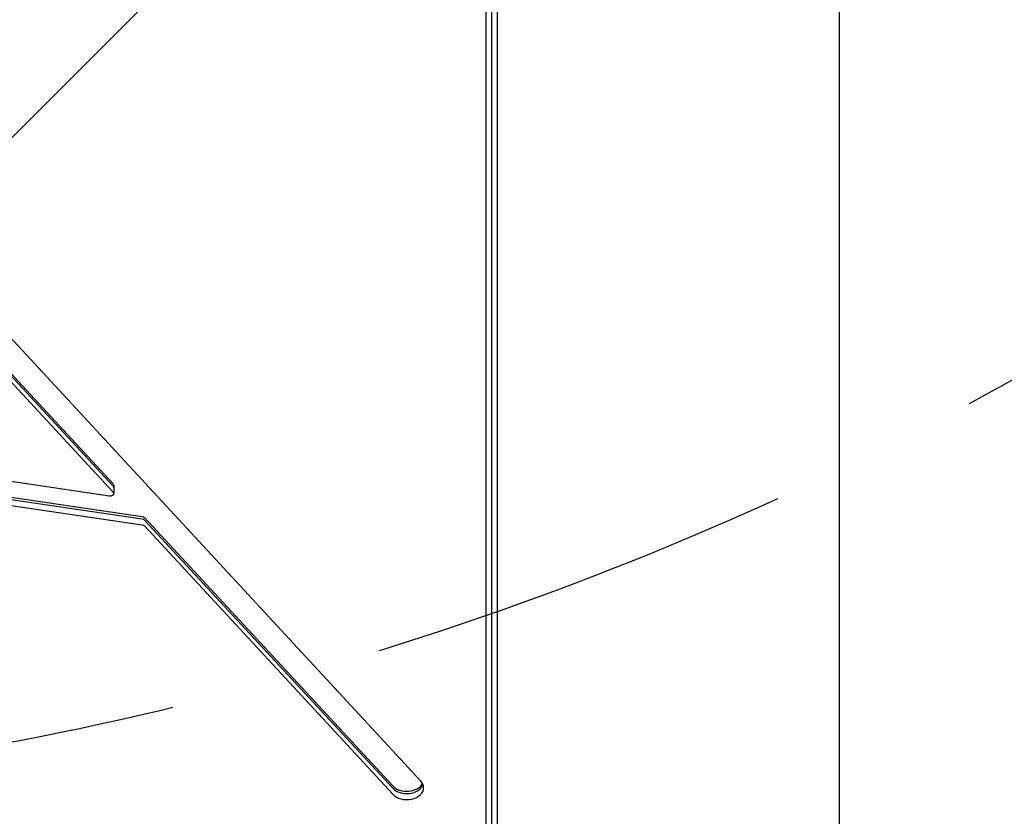
# Model space of a CAD drawing. Units: millimetres. Extents: x -5640 to 5954, y -4940 to 4654.
# Drawn here: x 2736 to 3029, y 78 to 315 of the extents above; entities that cross this region are included whole.
import ezdxf

# ---------------------------------------------------------------- set-up
doc = ezdxf.new("R2010")
doc.units = ezdxf.units.MM
doc.header["$LTSCALE"] = 20
doc.linetypes.add('HIDDEN', pattern=[9.525, 6.35, -3.175])
for name, color, linetype in [('2d', 230, 'Continuous'), ('EN-Free_Space', 10, 'HIDDEN'), ('EN-Free_Space_Hatch', 10, 'HIDDEN')]:
    doc.layers.add(name, color=color, linetype=linetype)

msp = doc.modelspace()

# ---------------------------------------------------------------- hatches: boundary and pattern name
at = {"layer": 'EN-Free_Space_Hatch'}
h = msp.add_hatch(dxfattribs=at)
h.set_pattern_fill('ANSI31', color=256, scale=100, angle=180)
h.set_pattern_definition([(225, (3087.54, 1082), (224.506, -224.506), [])])
edge = h.paths.add_edge_path()
edge.add_arc((2546.54, 1082.19), 1000, 180, 360, ccw=False)
edge.add_line((1546.54, 1082.19), (1546.54, 3133.45))
edge.add_arc((2546.54, 3133.45), 1000, 0, 180, ccw=False)
edge.add_line((3546.54, 3133.45), (3546.54, 1082.19))

# ---------------------------------------------------------------- linework, layer by layer
at = {"layer": '2d'}
for p, q in [((2979.89, 1043.11), (2979.89, 38.89)), ((2874.9, 517.67), (2874.9, 35.71)), ((2876.56, 517.67), (2876.56, 37.48)), ((2878.29, 517.67), (2878.29, 38.89)), ((2764.15, 176.56), (2642.62, 307.9)), ((2764.15, 175.85), (2642.62, 307.19)), ((2764.15, 174.09), (2642.62, 305.43)), ((2855.6, 88.17), (2706.67, 249.13)), ((2681.84, 185.02), (2763.11, 173.01)), ((2679.8, 180.57), (2772.81, 166.83)), ((2679.8, 179.86), (2772.81, 166.12)), ((2679.8, 178.1), (2772.81, 164.35)), ((2764.32, 176.17), (2764.32, 173.7)), ((2773.45, 166.52), (2847.23, 86.78)), ((2773.45, 165.81), (2847.23, 86.07)), ((2773.45, 164.05), (2847.23, 84.3))]:
    msp.add_line(p, q, dxfattribs=at)
for centre, major_axis, start_param, end_param in [((2763.32, 176.17), (1, 0), 0, 0.579385), ((2763.32, 175.47), (1, 0), 0, 0.579385), ((2763.32, 175.47), (1, 0), 0, 0.579385), ((2763.32, 173.7), (1, 0), -1.776809, 0), ((2763.32, 173.7), (1, 0), 0, 0.579385), ((2851.42, 86.24), (5, 0), 0, 0.579385), ((2851.42, 88.71), (5, 0), -2.562207, -0.357571), ((2851.42, 88.01), (5, 0), -2.562207, -0.25268), ((2851.42, 86.24), (5, 0), -2.562207, 0)]:
    msp.add_ellipse(centre, major_axis=major_axis, ratio=0.707107, start_param=start_param, end_param=end_param, dxfattribs=at)
at = {"layer": '2d', "extrusion": (0, 0, -1)}
for centre in [(2772.61, 166.13), (2772.61, 165.43), (2772.61, 163.66)]:
    msp.add_ellipse(centre, major_axis=(1, 0), ratio=0.707107, start_param=-1.364784, end_param=-0.579385, dxfattribs=at)
at = {"layer": 'EN-Free_Space', "flags": 128}
msp.add_lwpolyline([(3546.54, 1082.19, -1), (1546.54, 1082.19), (1546.54, 3133.45, -1), (3546.54, 3133.45)], format="xyb", close=True, dxfattribs=at)

doc.saveas('drawing.dxf')
